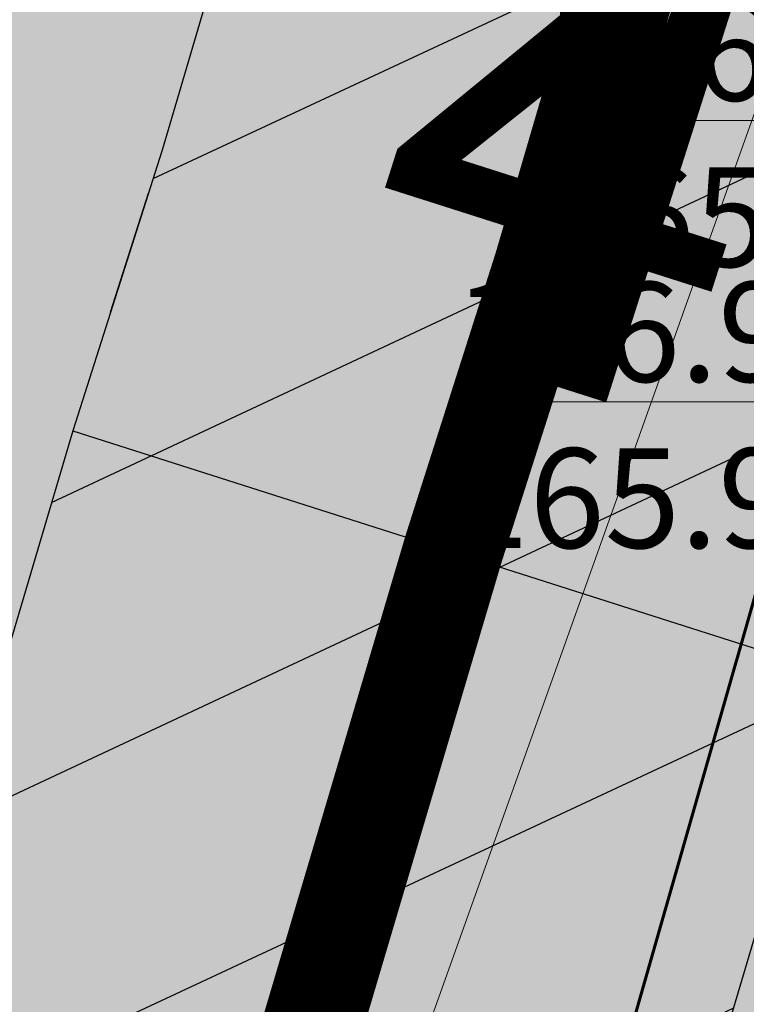
# Model space of a CAD drawing. Units: metres. Extents: x 7526569 to 7528985, y 4823440 to 4825315.
# Drawn here: x 7527367 to 7527370, y 4823933 to 4823938 of the extents above; entities that cross this region are included whole.
import ezdxf

# ---------------------------------------------------------------- set-up
doc = ezdxf.new("R2010")
doc.units = ezdxf.units.M
doc.header["$LTSCALE"] = 0.5
doc.header["$MEASUREMENT"] = 0
doc.header["$PDMODE"] = 33
doc.header["$PDSIZE"] = 0.005
doc.linetypes.add('CONTINU', pattern=[0])
doc.layers.get('0').update_dxf_attribs({"lineweight": 18})
for name, color, linetype, lineweight in [('109_Elektro', 11, 'Continuous', 13), ('110_I-GA_Srednji pritisak-CE_POST', 104, 'CONTINU', 13), ('114_Gasovod', 94, 'Continuous', 13), ('H_kanalizacija_postojeca', 190, 'Continuous', 30), ('Z_zaštitni_pojas_hidrotehničke_infr.', 160, 'FENCELINE1', 35)]:
    doc.layers.add(name, color=color, linetype=linetype, lineweight=lineweight)
for name, color, linetype in [('110_I-GA_Zona zastite_POST', 60, 'Continuous'), ('J_N_zelene_površine', 82, 'Continuous'), ('N_zelene_površine_šrafura', 82, 'Continuous'), ('P_NAM_zelene_površine_šrafura', 82, 'Continuous'), ('Z_zona zastite_termotehnika', 60, 'Continuous')]:
    doc.layers.add(name, color=color, linetype=linetype)
doc.linetypes.add('FENCELINE1', pattern='A,6.35,-2.54,[133,ltypeshp.shx,S=2.54,R=0,X=-2.54,Y=0],-2.54,25.4', length=36.83)
doc.dimstyles.new('ISO-25', dxfattribs={"dimtxt": 2.5, "dimasz": 2.5, "dimexe": 1.25, "dimexo": 0.625, "dimtad": 1, "dimtxsty": 'Standard', "dimcen": 2.5, "dimadec": 0, "dimazin": 0, "dimtfac": 1, "dimtmove": 0, "dimatfit": 3, "dimfxl": 1, "dimarcsym": 0})
pattern_1 = [(24.99999999999999, (2068.677337606438, -699.70267901849), (-0.5282728271758745, 1.132884733795812), [])]

# ---------------------------------------------------------------- blocks, each defined once
blk = doc.blocks.new('VIK')
at = {"layer": 'H_kanalizacija_postojeca', "lineweight": 60, "flags": 128}
blk.add_lwpolyline([(7527270.819721921, 4823610.699938602), (7527286.551100001, 4823644.9848), (7527300.204084603, 4823694.129783807), (7527315.354027693, 4823743.872581107), (7527339.532924703, 4823830.562984146), (7527368.040636548, 4823927.043326547), (7527381.610934278, 4823974.498818611), (7527389.471500322, 4824001.953019775), (7527395.355000001, 4824022.713), (7527411.642000001, 4824076.639), (7527425.927999999, 4824124.591)], dxfattribs=at)
blk = doc.blocks.new('T67-18')
at = {"linetype": 'Continuous', "lineweight": 9}
blk.add_point((0, 0), dxfattribs=at)
blk = doc.blocks.new('*D306')
at = {"layer": 'Defpoints', "color": 0, "ltscale": 0.2, "transparency": 16777216}
for p in [(7527379.668206802, 4823937.634377484), (7527373.320364148, 4823937.309102812), (7527379.078070361, 4823935.621258277)]:
    blk.add_point(p, dxfattribs=at)
at = {"layer": 'Z_zaštitni_pojas_hidrotehničke_infr.', "color": 0, "lineweight": -2, "ltscale": 0.2, "transparency": 16777216}
for p, q in [((7527371.511456335, 4823940.025490576), (7527369.11241208, 4823940.728759132)), ((7527373.496181287, 4823937.908863875), (7527374.262134868, 4823940.521744147)), ((7527373.91050059, 4823939.32222202), (7527379.668206802, 4823937.634377484)), ((7527379.2538875, 4823936.22101934), (7527380.019841081, 4823938.833899612)), ((7527382.067251056, 4823936.931108927), (7527384.466295311, 4823936.227840371))]:
    blk.add_line(p, q, dxfattribs=at)
at = {"layer": 'Z_zaštitni_pojas_hidrotehničke_infr.', "color": 0, "ltscale": 0.2, "transparency": 16777216}
for points in [[(7527371.628667761, 4823940.425331285), (7527371.394244908, 4823939.625649867), (7527373.91050059, 4823939.32222202)], [(7527382.184462483, 4823937.330949636), (7527381.950039631, 4823936.531268219), (7527379.668206802, 4823937.634377484)]]:
    blk.add_solid(points, dxfattribs=at)
at = {"layer": 'Z_zaštitni_pojas_hidrotehničke_infr.', "color": 0, "ltscale": 0.2, "transparency": 16777216, "insert": (7527377.316805113, 4823940.277582943), "char_height": 2.5, "attachment_point": 5, "rotation": 343.6617487271737}
blk.add_mtext('6', dxfattribs=at)
blk = doc.blocks.new('*D307')
at = {"layer": 'Defpoints', "color": 0, "ltscale": 0.4, "transparency": 16777216}
for p in [(7527366.974102047, 4823936.108882321), (7527370.784895428, 4823934.893212207), (7527370.784895428, 4823934.893212207)]:
    blk.add_point(p, dxfattribs=at)
at = {"layer": 'Z_zona zastite_termotehnika', "color": 0, "lineweight": -2, "ltscale": 0.4, "transparency": 16777216}
for p, q in [((7527364.592356185, 4823936.868676141), (7527362.210610324, 4823937.628469962)), ((7527367.164050503, 4823936.704318787), (7527367.353998957, 4823937.299755252)), ((7527366.974102047, 4823936.108882321), (7527370.784895428, 4823934.893212207)), ((7527370.974843884, 4823935.488648674), (7527371.164792338, 4823936.084085139)), ((7527373.16664129, 4823934.133418387), (7527375.548387152, 4823933.373624566))]:
    blk.add_line(p, q, dxfattribs=at)
at = {"layer": 'Z_zona zastite_termotehnika', "color": 0, "ltscale": 0.4, "transparency": 16777216}
for points in [[(7527364.718988489, 4823937.265633786), (7527364.465723881, 4823936.471718498), (7527366.974102047, 4823936.108882321)], [(7527373.293273594, 4823934.530376031), (7527373.040008986, 4823933.736460743), (7527370.784895428, 4823934.893212207)]]:
    blk.add_solid(points, dxfattribs=at)
at = {"layer": 'Z_zona zastite_termotehnika', "color": 0, "ltscale": 0.4, "transparency": 16777216, "insert": (7527369.449344102, 4823937.287356662), "char_height": 2.5, "attachment_point": 5, "rotation": 342.3069483301889}
blk.add_mtext('4', dxfattribs=at)

msp = doc.modelspace()

# ---------------------------------------------------------------- hatches: boundary and pattern name
at = {"layer": '110_I-GA_Zona zastite_POST', "ltscale": 0.4}
h = msp.add_hatch(dxfattribs=at)
h.set_pattern_fill('ANSI31', color=256, scale=10, angle=340)
h.set_pattern_definition(pattern_1)
h.paths.add_polyline_path([(7527304.815352668, 4823711.799994037), (7527310.1376923, 4823728.501976058), (7527314.754283618, 4823744.140045547), (7527316.141270268, 4823748.958572298), (7527318.052972064, 4823755.600010591), (7527323.679639659, 4823774.606034363), (7527330.517298953, 4823797.887195764), (7527335.905997287, 4823816.079740557), (7527340.226071095, 4823830.865584806), (7527345.733257806, 4823849.823440909), (7527349.862526388, 4823863.786263527), (7527353.80281976, 4823877.45248986), (7527357.089850376, 4823888.807077779), (7527360.066689231, 4823898.89025752), (7527364.014235733, 4823912.146848042), (7527366.573823521, 4823920.678540628), (7527370.797497953, 4823934.93271768), (7527371.248246389, 4823936.345690767), (7527376.002459754, 4823952.576095619), (7527380.942177273, 4823969.221772323), (7527385.662593553, 4823985.639585032), (7527390.132216178, 4824001.114271775), (7527393.261929601, 4824012.167744611), (7527397.598612865, 4824027.352083543), (7527399.625290644, 4824034.333350817), (7527402.235563319, 4824043.157715196), (7527405.994461159, 4824056.308757507), (7527409.563127187, 4824068.388904002), (7527411.235845122, 4824074.23069153), (7527414.47081781, 4824085.687736643), (7527415.323920045, 4824088.515963563), (7527417.763417312, 4824096.457331262), (7527421.993516853, 4824110.532588108), (7527426.394727763, 4824125.112168337), (7527431.566061716, 4824142.923762953), (7527436.463665606, 4824159.812441866), (7527441.629862702, 4824177.556779843), (7527447.618426297, 4824197.799975118), (7527450.937434953, 4824209.361098588), (7527458.782271616, 4824236.024165477), (7527463.460364039, 4824251.923499985), (7527468.269230206, 4824268.255802109), (7527470.389312096, 4824275.528971157), (7527474.737368757, 4824290.467591544), (7527477.626309488, 4824300.347872851), (7527482.615635849, 4824317.521794147), (7527487.703505107, 4824335.210791925), (7527492.858781595, 4824352.900803221), (7527499.437142776, 4824374.932382671), (7527504.376894369, 4824392.007446003), (7527509.64610991, 4824410.020817739), (7527511.354587361, 4824416.007485042), (7527518.56621312, 4824440.357113365), (7527520.007589258, 4824445.032774962), (7527523.524877787, 4824457.177110947), (7527523.524765048, 4824457.177135651), (7527524.669182495, 4824461.021268914), (7527527.858863278, 4824471.735504376), (7527531.688590422, 4824485.148651582), (7527535.036800158, 4824496.535863905), (7527538.54757331, 4824508.702702004), (7527543.346206684, 4824525.462618568), (7527546.582032892, 4824536.681714557), (7527548.338582907, 4824542.561406501), (7527551.111459954, 4824551.823688996), (7527553.458715024, 4824560.046525258), (7527555.525737899, 4824566.768369786), (7527560.508175471, 4824583.68139653), (7527565.537511595, 4824600.863670042), (7527567.136363965, 4824606.331355301), (7527570.675378709, 4824618.331066225), (7527573.563180047, 4824628.195605304), (7527575.81765235, 4824635.682550065), (7527577.399080701, 4824641.459594437), (7527579.952751124, 4824650.170051105), (7527584.132545479, 4824664.302398793), (7527587.621661824, 4824676.31245506), (7527591.318664632, 4824688.815124501), (7527595.268479165, 4824702.027949262), (7527599.298007792, 4824715.79907236), (7527604.147192718, 4824732.089893626), (7527607.748378764, 4824744.4267974), (7527611.210380377, 4824756.366214458), (7527615.748607582, 4824772.493212907), (7527619.23517552, 4824784.37410308), (7527622.033492745, 4824793.960493742), (7527625.934602125, 4824807.066336433), (7527627.824105283, 4824813.686547498), (7527630.911134121, 4824824.057909273), (7527634.142410148, 4824835.004464667), (7527638.299946128, 4824849.318591265), (7527643.139076798, 4824865.338230702), (7527645.441112132, 4824873.246697106), (7527649.181915404, 4824886.031793131), (7527650.54204398, 4824890.792943312), (7527655.048470613, 4824906.263379122), (7527658.928464656, 4824919.335343589), (7527663.127748493, 4824933.845142214), (7527668.54466457, 4824952.067186506), (7527671.875210558, 4824963.210551596), (7527675.437240629, 4824975.339466633), (7527676.397781304, 4824978.661685742), (7527677.698127988, 4824983.143325238), (7527679.047429334, 4824987.821696279), (7527682.35816273, 4824999.155876418), (7527685.575077862, 4825010.481478303), (7527686.34260447, 4825013.392576429), (7527690.163423761, 4825026.383022797), (7527694.282750675, 4825040.242507142), (7527698.912185234, 4825055.872348881), (7527700.050267671, 4825059.710625156), (7527709.412046163, 4825064.925535661), (7527722.953809422, 4825072.525346677), (7527741.640151149, 4825082.924984574), (7527742.712131289, 4825086.218428557), (7527745.225401096, 4825094.751042876), (7527747.547227724, 4825103.145800968), (7527754.395459507, 4825126.86328239), (7527761.297432597, 4825150.743619247), (7527766.328533684, 4825168.262723035), (7527768.227124871, 4825174.831810772), (7527768.687797293, 4825176.213520998), (7527769.110919618, 4825177.884859337), (7527769.486560749, 4825179.248572034), (7527770.357460462, 4825182.460952981), (7527771.43604715, 4825186.417909826), (7527767.466276821, 4825187.06420487), (7527766.497539538, 4825183.510247019), (7527765.157845933, 4825178.568683545), (7527764.846402707, 4825177.338479005), (7527764.406875131, 4825176.020189229), (7527762.484866316, 4825169.370076966), (7527757.453767403, 4825151.850980752), (7527750.552740494, 4825127.973917611), (7527743.697972276, 4825104.233799032), (7527741.378998904, 4825095.849357124), (7527738.387276111, 4825085.692382878), (7527721.002390578, 4825076.01705332), (7527707.459953838, 4825068.416864338), (7527696.678932329, 4825062.411374847), (7527695.077214765, 4825057.009451118), (7527690.447449325, 4825041.378492857), (7527686.32757624, 4825027.517177201), (7527682.48919553, 4825014.467023571), (7527681.71692214, 4825011.537921698), (7527678.51443727, 4825000.263123582), (7527675.205970665, 4824988.936703722), (7527673.855672012, 4824984.254874766), (7527672.556218698, 4824979.776314261), (7527671.596959371, 4824976.458533367), (7527668.039989443, 4824964.346848403), (7527664.711335429, 4824953.209813491), (7527659.289451506, 4824934.971057786), (7527655.089935345, 4824920.460456411), (7527651.210929388, 4824907.391820879), (7527646.698756021, 4824891.901656687), (7527645.339284595, 4824887.142806873), (7527641.601287869, 4824874.367302894), (7527639.304123201, 4824866.475569298), (7527634.464653871, 4824850.454808738), (7527630.303589851, 4824836.128535336), (7527627.076065878, 4824825.194690727), (7527623.983894717, 4824814.806052505), (7527622.094397875, 4824808.185863567), (7527618.196707255, 4824795.091506261), (7527615.39622448, 4824785.497696922), (7527611.904192417, 4824773.598187096), (7527607.364219623, 4824757.464985542), (7527603.907621236, 4824745.544202601), (7527600.310407281, 4824733.220906377), (7527595.461592209, 4824716.93132764), (7527591.432720834, 4824703.162450738), (7527588.154590535, 4824692.196527955), (7527586.211690177, 4824692.746572805), (7527583.716834537, 4824693.333597662), (7527583.364661207, 4824692.872418301), (7527566.181525578, 4824698.335264889), (7527564.96962048, 4824694.523272491), (7527584.835338792, 4824688.207581699), (7527585.319717483, 4824688.841887127), (7527587.01357073, 4824688.362348764), (7527583.783138175, 4824677.43754494), (7527580.294054521, 4824665.427601207), (7527576.115648875, 4824651.299948892), (7527573.550519299, 4824642.550405565), (7527571.97294765, 4824636.787449932), (7527569.728619953, 4824629.334194699), (7527566.837621291, 4824619.458733775), (7527563.298436035, 4824607.458444699), (7527561.698288405, 4824601.986329962), (7527556.67022453, 4824584.808403467), (7527551.695462101, 4824567.921430216), (7527549.623484976, 4824561.183474743), (7527547.272140047, 4824552.946311004), (7527544.506617093, 4824543.708593499), (7527542.743967107, 4824537.808485445), (7527539.501793316, 4824526.567381435), (7527534.70322669, 4824509.807697995), (7527531.196399842, 4824497.654536095), (7527527.846609578, 4824486.261948417), (7527524.018736721, 4824472.855295621), (7527519.691218131, 4824458.319028112), (7527516.175010743, 4824446.178425035), (7527514.737186881, 4824441.514286632), (7527507.513612639, 4824417.124314957), (7527505.803290091, 4824411.131182258), (7527500.536105632, 4824393.124753994), (7527495.599457223, 4824376.060417332), (7527489.022218404, 4824354.032596782), (7527483.861294893, 4824336.323208077), (7527478.772964151, 4824318.63260585), (7527473.786090512, 4824301.467127152), (7527470.897431243, 4824291.587808457), (7527466.548687903, 4824276.646828842), (7527464.430569794, 4824269.380397891), (7527459.62323596, 4824253.053300012), (7527454.944928383, 4824237.153234524), (7527447.096365048, 4824210.477501409), (7527443.778173704, 4824198.919224882), (7527437.791737297, 4824178.683220156), (7527432.622534394, 4824160.928558134), (7527427.724338285, 4824144.037837045), (7527422.559272239, 4824126.247831662), (7527418.163483147, 4824111.686211893), (7527413.936182688, 4824097.620268735), (7527411.497279955, 4824089.680836436), (7527410.63098219, 4824086.808863355), (7527407.388354878, 4824075.324708471), (7527405.722272812, 4824069.506095998), (7527402.153338841, 4824057.425042496), (7527398.394636681, 4824044.274684804), (7527395.786709356, 4824035.458249183), (7527393.754787135, 4824028.458916457), (7527389.414470399, 4824013.261855389), (7527386.286383823, 4824002.214128226), (7527381.819006447, 4823986.747214965), (7527377.102622727, 4823970.34342768), (7527372.165740245, 4823953.70730438), (7527367.422953611, 4823937.515909233), (7527366.974102047, 4823936.10888232), (7527362.74057648, 4823921.821459372), (7527360.181764266, 4823913.292351955), (7527356.231710768, 4823900.027342479), (7527353.250549623, 4823889.929522221), (7527349.959980241, 4823878.56271014), (7527346.022873611, 4823864.907536469), (7527341.894742193, 4823850.94855909), (7527336.385728905, 4823831.984415198), (7527332.068602714, 4823817.208659445), (7527326.680701046, 4823799.018804235), (7527319.842960342, 4823775.737365641), (7527314.213227936, 4823756.720989406), (7527310.914116383, 4823745.259554452), (7527306.313507699, 4823729.675623942), (7527300.979047331, 4823712.935605961), (7527296.883198923, 4823697.967852139), (7527292.232269184, 4823681.833632993), (7527291.810631013, 4823679.967815138), (7527291.2041846, 4823677.595857518), (7527288.87775249, 4823668.496622605), (7527285.789722041, 4823657.433678567), (7527285.226658806, 4823655.29675183), (7527282.839128679, 4823655.963174072), (7527262.532447041, 4823661.891923155), (7527261.522438055, 4823658.01980997), (7527281.740871273, 4823652.11682594), (7527286.745618439, 4823650.719869816), (7527288.363432222, 4823651.777671137), (7527288.81204428, 4823653.205073135), (7527289.650277958, 4823656.386321433), (7527292.742247509, 4823667.463377396), (7527295.521540488, 4823678.333859972), (7527295.858010636, 4823679.731144307), (7527296.108130815, 4823680.837967006), (7527300.734201077, 4823696.885947858)])
at = {"layer": 'J_N_zelene_površine'}
h = msp.add_hatch(color=256, dxfattribs=at)
h.dxf.hatch_style = 1
h.paths.add_polyline_path([(7527322.76, 4823741.54), (7527320.12, 4823730.63), (7527313.472278006, 4823705.486619279), (7527302.929279596, 4823665.610309281), (7527298.171318567, 4823646.151267467), (7527296.89, 4823643.21), (7527294.73, 4823640.8), (7527291.93, 4823639.24), (7527288.76, 4823638.61), (7527285.528209052, 4823639.06363331), (7527284.412262227, 4823639.223278341), (7527279.354023296, 4823642.904590386), (7527281.088575039, 4823654.609578119), (7527290.058091408, 4823681.139030973), (7527306.85, 4823738.371000001), (7527307.120892808, 4823739.185733677), (7527316.998999999, 4823768.894999999), (7527323.852999999, 4823794.525000001), (7527330.647000001, 4823816.400000001), (7527334.825, 4823831.98), (7527347.184999999, 4823862.617999999), (7527352.952000001, 4823882.24), (7527355.307, 4823898.435), (7527363.269000001, 4823926.127), (7527370.182000001, 4823951.105999999), (7527377.306, 4823974.118999999), (7527383.519000001, 4823994.723000001), (7527391.374026056, 4824022.819649789), (7527391.828424535, 4824024.441797508), (7527392.01, 4824025.09), (7527405.068331126, 4824022.439981797), (7527375.713358845, 4823922.264981417), (7527365.370328467, 4823886.862198975), (7527344.684267713, 4823816.056634092), (7527325.296969244, 4823750.173268473)])
at = {"layer": 'N_zelene_površine_šrafura'}
h = msp.add_hatch(dxfattribs=at)
h.set_pattern_fill('ANGLE', color=256, scale=5)
h.set_pattern_definition([(0, (0, 0), (0, 1.375), [1, -0.375]), (90, (0, 0), (-1.375, 8.419446744138055e-17), [1, -0.375])])
h.paths.add_polyline_path([(7527322.76, 4823741.54), (7527320.12, 4823730.63), (7527313.472278006, 4823705.486619279), (7527302.929279596, 4823665.610309281), (7527298.171318567, 4823646.151267467), (7527296.89, 4823643.21), (7527294.73, 4823640.8), (7527291.93, 4823639.24), (7527288.76, 4823638.61), (7527285.528209052, 4823639.06363331), (7527284.412262227, 4823639.223278341), (7527279.354023296, 4823642.904590386), (7527281.088575039, 4823654.609578119), (7527290.058091408, 4823681.139030973), (7527306.85, 4823738.371000001), (7527307.120892808, 4823739.185733677), (7527316.998999999, 4823768.894999999), (7527323.852999999, 4823794.525000001), (7527330.647000001, 4823816.400000001), (7527334.825, 4823831.98), (7527347.184999999, 4823862.617999999), (7527352.952000001, 4823882.24), (7527355.307, 4823898.435), (7527363.269000001, 4823926.127), (7527370.182000001, 4823951.105999999), (7527377.306, 4823974.118999999), (7527383.519000001, 4823994.723000001), (7527391.374026056, 4824022.819649789), (7527391.828424535, 4824024.441797508), (7527392.01, 4824025.09), (7527405.068331126, 4824022.439981797), (7527375.713358845, 4823922.264981417), (7527365.370328467, 4823886.862198975), (7527344.684267713, 4823816.056634092), (7527325.296969244, 4823750.173268473)])
at = {"layer": 'P_NAM_zelene_površine_šrafura'}
h = msp.add_hatch(color=256, dxfattribs=at)
h.dxf.hatch_style = 1
edge = h.paths.add_edge_path()
edge.add_line((7527320.104013743, 4823730.634603124), (7527302.849562682, 4823664.529954512))
edge.add_line((7527302.849562682, 4823664.529954512), (7527298.171318566, 4823646.151267467))
edge.add_arc((7527288.486375596, 4823648.607151357), 9.99147066400692, 252.7783387406447, 345.7709997913156, ccw=False)
edge.add_line((7527285.528209052, 4823639.06363331), (7527284.412262227, 4823639.223278341))
edge.add_line((7527284.412262227, 4823639.223278341), (7527279.354023296, 4823642.904590386))
edge.add_line((7527279.354023296, 4823642.904590386), (7527281.088575039, 4823654.609578119))
edge.add_line((7527281.088575039, 4823654.609578119), (7527290.058091408, 4823681.139030973))
edge.add_line((7527290.058091408, 4823681.139030973), (7527306.85, 4823738.371000001))
edge.add_line((7527306.85, 4823738.371000001), (7527307.120892808, 4823739.185733677))
edge.add_line((7527307.120892808, 4823739.185733677), (7527316.998999999, 4823768.894999999))
edge.add_line((7527316.998999999, 4823768.894999999), (7527323.852999999, 4823794.525000001))
edge.add_line((7527323.852999999, 4823794.525000001), (7527330.647000001, 4823816.400000001))
edge.add_line((7527330.647000001, 4823816.400000001), (7527334.825, 4823831.98))
edge.add_line((7527334.825, 4823831.98), (7527347.184999999, 4823862.617999999))
edge.add_line((7527347.184999999, 4823862.617999999), (7527352.952000001, 4823882.24))
edge.add_line((7527352.952000001, 4823882.24), (7527355.307, 4823898.435))
edge.add_line((7527355.307, 4823898.435), (7527363.268999999, 4823926.127))
edge.add_line((7527363.268999999, 4823926.127), (7527370.182000001, 4823951.106000001))
edge.add_line((7527370.182000001, 4823951.106000001), (7527377.306, 4823974.118999999))
edge.add_line((7527377.306, 4823974.118999999), (7527383.518999998, 4823994.723000001))
edge.add_line((7527383.518999998, 4823994.723000001), (7527391.596, 4824023.734))
edge.add_line((7527391.596, 4824023.734), (7527392.037939026, 4824025.077873992))
edge.add_line((7527392.037939026, 4824025.077873992), (7527392.037939065, 4824025.077874124))
edge.add_line((7527392.037939065, 4824025.077874124), (7527405.068331126, 4824022.439981797))
edge.add_line((7527405.068331126, 4824022.439981797), (7527375.713358846, 4823922.264981417))
edge.add_line((7527375.713358846, 4823922.264981417), (7527375.713358846, 4823922.264981415))
edge.add_line((7527375.713358846, 4823922.264981415), (7527375.713358846, 4823922.264981417))
edge.add_line((7527375.713358846, 4823922.264981417), (7527365.370328467, 4823886.862198975))
edge.add_line((7527365.370328467, 4823886.862198975), (7527344.684267713, 4823816.056634092))
edge.add_line((7527344.684267713, 4823816.056634092), (7527324.985882131, 4823749.100808823))
edge.add_line((7527324.985882131, 4823749.100808823), (7527320.104013743, 4823730.634603124))
at = {"layer": 'Z_zona zastite_termotehnika', "ltscale": 0.4, "true_color": 0x939598}
h = msp.add_hatch(dxfattribs=at)
h.set_pattern_fill('ANSI31', color=252, scale=10, angle=340)
h.set_pattern_definition(pattern_1)
h.paths.add_polyline_path([(7527304.815352668, 4823711.799994037), (7527310.1376923, 4823728.501976058), (7527314.754283618, 4823744.140045547), (7527316.141270268, 4823748.958572298), (7527318.052972064, 4823755.600010591), (7527323.679639659, 4823774.606034363), (7527330.517298953, 4823797.887195764), (7527335.905997287, 4823816.079740557), (7527340.226071095, 4823830.865584806), (7527345.733257806, 4823849.823440909), (7527349.862526388, 4823863.786263527), (7527353.80281976, 4823877.45248986), (7527357.089850376, 4823888.807077779), (7527360.066689231, 4823898.89025752), (7527364.014235733, 4823912.146848042), (7527366.573823521, 4823920.678540628), (7527370.797497953, 4823934.93271768), (7527371.248246389, 4823936.345690767), (7527376.002459754, 4823952.576095619), (7527380.942177273, 4823969.221772323), (7527385.662593553, 4823985.639585032), (7527390.132216178, 4824001.114271775), (7527393.261929601, 4824012.167744611), (7527397.598612865, 4824027.352083543), (7527399.625290644, 4824034.333350817), (7527402.235563319, 4824043.157715196), (7527405.994461159, 4824056.308757507), (7527409.563127187, 4824068.388904002), (7527411.235845122, 4824074.23069153), (7527414.47081781, 4824085.687736643), (7527415.323920045, 4824088.515963563), (7527417.763417312, 4824096.457331262), (7527421.993516853, 4824110.532588108), (7527426.394727763, 4824125.112168337), (7527431.566061716, 4824142.923762953), (7527436.463665606, 4824159.812441866), (7527441.629862702, 4824177.556779843), (7527447.618426297, 4824197.799975118), (7527450.937434953, 4824209.361098588), (7527458.782271616, 4824236.024165477), (7527463.460364039, 4824251.923499985), (7527468.269230206, 4824268.255802109), (7527470.389312096, 4824275.528971157), (7527474.737368757, 4824290.467591544), (7527477.626309488, 4824300.347872851), (7527482.615635849, 4824317.521794147), (7527487.703505107, 4824335.210791925), (7527492.858781595, 4824352.900803221), (7527499.437142776, 4824374.932382671), (7527504.376894369, 4824392.007446003), (7527509.64610991, 4824410.020817739), (7527511.354587361, 4824416.007485042), (7527518.56621312, 4824440.357113365), (7527520.007589258, 4824445.032774962), (7527523.524877787, 4824457.177110947), (7527523.524765048, 4824457.177135651), (7527524.669182495, 4824461.021268914), (7527527.858863278, 4824471.735504376), (7527531.688590422, 4824485.148651582), (7527535.036800158, 4824496.535863905), (7527538.54757331, 4824508.702702004), (7527543.346206684, 4824525.462618568), (7527546.582032892, 4824536.681714557), (7527548.338582907, 4824542.561406501), (7527551.111459954, 4824551.823688996), (7527553.458715024, 4824560.046525258), (7527555.525737899, 4824566.768369786), (7527560.508175471, 4824583.68139653), (7527565.537511595, 4824600.863670042), (7527567.136363965, 4824606.331355301), (7527570.675378709, 4824618.331066225), (7527573.563180047, 4824628.195605304), (7527575.81765235, 4824635.682550065), (7527577.399080701, 4824641.459594437), (7527579.952751124, 4824650.170051105), (7527584.132545479, 4824664.302398793), (7527587.621661824, 4824676.31245506), (7527591.318664632, 4824688.815124501), (7527595.268479165, 4824702.027949262), (7527599.298007792, 4824715.79907236), (7527604.147192718, 4824732.089893626), (7527607.748378764, 4824744.4267974), (7527611.210380377, 4824756.366214458), (7527615.748607582, 4824772.493212907), (7527619.23517552, 4824784.37410308), (7527622.033492745, 4824793.960493742), (7527625.934602125, 4824807.066336433), (7527627.824105283, 4824813.686547498), (7527630.911134121, 4824824.057909273), (7527634.142410148, 4824835.004464667), (7527638.299946128, 4824849.318591265), (7527643.139076798, 4824865.338230702), (7527645.441112132, 4824873.246697106), (7527649.181915404, 4824886.031793131), (7527650.54204398, 4824890.792943312), (7527655.048470613, 4824906.263379122), (7527658.928464656, 4824919.335343589), (7527663.127748493, 4824933.845142214), (7527668.54466457, 4824952.067186506), (7527671.875210558, 4824963.210551596), (7527675.437240629, 4824975.339466633), (7527676.397781304, 4824978.661685742), (7527677.698127988, 4824983.143325238), (7527679.047429334, 4824987.821696279), (7527682.35816273, 4824999.155876418), (7527685.575077862, 4825010.481478303), (7527686.34260447, 4825013.392576429), (7527690.163423761, 4825026.383022797), (7527694.282750675, 4825040.242507142), (7527698.912185234, 4825055.872348881), (7527700.050267671, 4825059.710625156), (7527709.412046163, 4825064.925535661), (7527722.953809422, 4825072.525346677), (7527741.640151149, 4825082.924984574), (7527742.712131289, 4825086.218428557), (7527745.225401096, 4825094.751042876), (7527747.547227724, 4825103.145800968), (7527754.395459507, 4825126.86328239), (7527761.297432597, 4825150.743619247), (7527766.328533684, 4825168.262723035), (7527768.227124871, 4825174.831810772), (7527768.687797293, 4825176.213520998), (7527769.110919618, 4825177.884859337), (7527769.486560749, 4825179.248572034), (7527770.357460462, 4825182.460952981), (7527771.43604715, 4825186.417909826), (7527767.466276821, 4825187.06420487), (7527766.497539538, 4825183.510247019), (7527765.157845933, 4825178.568683545), (7527764.846402707, 4825177.338479005), (7527764.406875131, 4825176.020189229), (7527762.484866316, 4825169.370076966), (7527757.453767403, 4825151.850980752), (7527750.552740494, 4825127.973917611), (7527743.697972276, 4825104.233799032), (7527741.378998904, 4825095.849357124), (7527738.387276111, 4825085.692382878), (7527721.002390578, 4825076.01705332), (7527707.459953838, 4825068.416864338), (7527696.678932329, 4825062.411374847), (7527695.077214765, 4825057.009451118), (7527690.447449325, 4825041.378492857), (7527686.32757624, 4825027.517177201), (7527682.48919553, 4825014.467023571), (7527681.71692214, 4825011.537921698), (7527678.51443727, 4825000.263123582), (7527675.205970665, 4824988.936703722), (7527673.855672012, 4824984.254874766), (7527672.556218698, 4824979.776314261), (7527671.596959371, 4824976.458533367), (7527668.039989443, 4824964.346848403), (7527664.711335429, 4824953.209813491), (7527659.289451506, 4824934.971057786), (7527655.089935345, 4824920.460456411), (7527651.210929388, 4824907.391820879), (7527646.698756021, 4824891.901656687), (7527645.339284595, 4824887.142806873), (7527641.601287869, 4824874.367302894), (7527639.304123201, 4824866.475569298), (7527634.464653871, 4824850.454808738), (7527630.303589851, 4824836.128535336), (7527627.076065878, 4824825.194690727), (7527623.983894717, 4824814.806052505), (7527622.094397875, 4824808.185863567), (7527618.196707255, 4824795.091506261), (7527615.39622448, 4824785.497696922), (7527611.904192417, 4824773.598187096), (7527607.364219623, 4824757.464985542), (7527603.907621236, 4824745.544202601), (7527600.310407281, 4824733.220906377), (7527595.461592209, 4824716.93132764), (7527591.432720834, 4824703.162450738), (7527588.154590535, 4824692.196527955), (7527586.211690177, 4824692.746572805), (7527583.716834537, 4824693.333597662), (7527583.364661207, 4824692.872418301), (7527566.181525578, 4824698.335264889), (7527564.96962048, 4824694.523272491), (7527584.835338792, 4824688.207581699), (7527585.319717483, 4824688.841887127), (7527587.01357073, 4824688.362348764), (7527583.783138175, 4824677.43754494), (7527580.294054521, 4824665.427601207), (7527576.115648875, 4824651.299948892), (7527573.550519299, 4824642.550405565), (7527571.97294765, 4824636.787449932), (7527569.728619953, 4824629.334194699), (7527566.837621291, 4824619.458733775), (7527563.298436035, 4824607.458444699), (7527561.698288405, 4824601.986329962), (7527556.67022453, 4824584.808403467), (7527551.695462101, 4824567.921430216), (7527549.623484976, 4824561.183474743), (7527547.272140047, 4824552.946311004), (7527544.506617093, 4824543.708593499), (7527542.743967107, 4824537.808485445), (7527539.501793316, 4824526.567381435), (7527534.70322669, 4824509.807697995), (7527531.196399842, 4824497.654536095), (7527527.846609578, 4824486.261948417), (7527524.018736721, 4824472.855295621), (7527519.691218131, 4824458.319028112), (7527516.175010743, 4824446.178425035), (7527514.737186881, 4824441.514286632), (7527507.513612639, 4824417.124314957), (7527505.803290091, 4824411.131182258), (7527500.536105632, 4824393.124753994), (7527495.599457223, 4824376.060417332), (7527489.022218404, 4824354.032596782), (7527483.861294893, 4824336.323208077), (7527478.772964151, 4824318.63260585), (7527473.786090512, 4824301.467127152), (7527470.897431243, 4824291.587808457), (7527466.548687903, 4824276.646828842), (7527464.430569794, 4824269.380397891), (7527459.62323596, 4824253.053300012), (7527454.944928383, 4824237.153234524), (7527447.096365048, 4824210.477501409), (7527443.778173704, 4824198.919224882), (7527437.791737297, 4824178.683220156), (7527432.622534394, 4824160.928558134), (7527427.724338285, 4824144.037837045), (7527422.559272239, 4824126.247831662), (7527418.163483147, 4824111.686211893), (7527413.936182688, 4824097.620268735), (7527411.497279955, 4824089.680836436), (7527410.63098219, 4824086.808863355), (7527407.388354878, 4824075.324708471), (7527405.722272812, 4824069.506095998), (7527402.153338841, 4824057.425042496), (7527398.394636681, 4824044.274684804), (7527395.786709356, 4824035.458249183), (7527393.754787135, 4824028.458916457), (7527389.414470399, 4824013.261855389), (7527386.286383823, 4824002.214128226), (7527381.819006447, 4823986.747214965), (7527377.102622727, 4823970.34342768), (7527372.165740245, 4823953.70730438), (7527367.422953611, 4823937.515909233), (7527366.974102047, 4823936.10888232), (7527362.74057648, 4823921.821459372), (7527360.181764266, 4823913.292351955), (7527356.231710768, 4823900.027342479), (7527353.250549623, 4823889.929522221), (7527349.959980241, 4823878.56271014), (7527346.022873611, 4823864.907536469), (7527341.894742193, 4823850.94855909), (7527336.385728905, 4823831.984415198), (7527332.068602714, 4823817.208659445), (7527326.680701046, 4823799.018804235), (7527319.842960342, 4823775.737365641), (7527314.213227936, 4823756.720989406), (7527310.914116383, 4823745.259554452), (7527306.313507699, 4823729.675623942), (7527300.979047331, 4823712.935605961), (7527296.883198923, 4823697.967852139), (7527292.232269184, 4823681.833632993), (7527291.810631013, 4823679.967815138), (7527291.2041846, 4823677.595857518), (7527288.87775249, 4823668.496622605), (7527285.789722041, 4823657.433678567), (7527285.226658806, 4823655.29675183), (7527282.839128679, 4823655.963174072), (7527262.532447041, 4823661.891923155), (7527261.522438055, 4823658.01980997), (7527281.740871273, 4823652.11682594), (7527286.745618439, 4823650.719869816), (7527288.363432222, 4823651.777671137), (7527288.81204428, 4823653.205073135), (7527289.650277958, 4823656.386321433), (7527292.742247509, 4823667.463377396), (7527295.521540488, 4823678.333859972), (7527295.858010636, 4823679.731144307), (7527296.108130815, 4823680.837967006), (7527300.734201077, 4823696.885947858)])

# ---------------------------------------------------------------- linework, layer by layer
at = {"layer": '109_Elektro'}
msp.add_lwpolyline([(7527284.0626, 4823644.621300002), (7527288.2458, 4823654.369000001), (7527289.8302, 4823660.985400002), (7527293.0452, 4823670.057), (7527299.0472, 4823691.360300002), (7527298.8099, 4823695.0086), (7527300.9445, 4823698.7358), (7527305.9539, 4823715.847899999), (7527311.6579, 4823736.9263), (7527316.9562, 4823755.510399999), (7527322.6481, 4823776.3727), (7527327.8442, 4823796.426899998), (7527340.0166, 4823834.6291), (7527345.6109, 4823852.4801), (7527348.327000001, 4823861.2336), (7527353.906, 4823880.9947), (7527357.7598, 4823894.5635), (7527363.6858, 4823914.8156), (7527366.6915, 4823927.336300001), (7527370.5725, 4823938.2039), (7527374.0809, 4823944.880100002), (7527374.303508056, 4823945.648062411)], dxfattribs=at)
at = {"layer": '110_I-GA_Srednji pritisak-CE_POST', "ltscale": 0.4, "const_width": 0.5, "flags": 128}
msp.add_lwpolyline([(7527769.451161985, 4825186.741057348), (7527768.4275, 4825182.9856), (7527767.5573, 4825179.775800001), (7527767.1772, 4825178.3959), (7527766.7671, 4825176.776000001), (7527766.317000001, 4825175.426000001), (7527764.4067, 4825168.816400001), (7527759.3756, 4825151.2973), (7527752.4741, 4825127.4186), (7527745.6226, 4825103.6898), (7527743.3022, 4825095.3002), (7527740.8016, 4825086.8106), (7527739.9814, 4825084.2907), (7527721.9781, 4825074.271199998), (7527708.436000001, 4825066.6712), (7527698.3646, 4825061.061000002), (7527696.9947, 4825056.4409), (7527692.3651, 4825040.8105), (7527688.2455, 4825026.950099999), (7527684.4159, 4825013.9298), (7527683.646000001, 4825011.0097), (7527680.4363, 4824999.7095), (7527677.1267, 4824988.3792), (7527675.7769, 4824983.699100002), (7527674.477000001, 4824979.219000001), (7527673.5171, 4824975.899), (7527669.9576, 4824963.7787), (7527666.628, 4824952.638499998), (7527661.2086, 4824934.4081), (7527657.0092, 4824919.8979), (7527653.1297, 4824906.8276), (7527648.6204, 4824891.3473), (7527647.2606, 4824886.587300002), (7527643.5212, 4824873.807), (7527641.2216, 4824865.9069), (7527636.3823, 4824849.886700002), (7527632.222999999, 4824835.566500002), (7527628.9936, 4824824.6263), (7527625.904, 4824814.246300002), (7527624.0145, 4824807.6261), (7527620.1151, 4824794.526000001), (7527617.3157, 4824784.935900001), (7527613.8264, 4824773.045700002), (7527609.2873, 4824756.9156), (7527605.828, 4824744.9855), (7527602.2288, 4824732.655400001), (7527597.3798, 4824716.3652), (7527593.3506, 4824702.5952), (7527589.4016, 4824689.3851), (7527585.7024, 4824676.875), (7527582.2133, 4824664.865), (7527578.0342, 4824650.734999998), (7527575.4748, 4824642.005000001), (7527573.8953, 4824636.234999998), (7527571.6459, 4824628.764900002), (7527568.7565, 4824618.8949), (7527565.2174, 4824606.8949), (7527563.6179, 4824601.425000002), (7527558.5892, 4824584.244899998), (7527553.6106, 4824567.344900001), (7527551.5411, 4824560.615), (7527549.1918, 4824552.385), (7527546.4226, 4824543.135), (7527544.663, 4824537.245100001), (7527541.424, 4824526.015000002), (7527536.6254, 4824509.2552), (7527533.1166, 4824497.0952), (7527529.7676, 4824485.7053), (7527525.9388, 4824472.295399998), (7527521.6102, 4824457.7555), (7527518.0913, 4824445.605599998), (7527516.6517, 4824440.935699998), (7527509.4341, 4824416.5659), (7527507.7247, 4824410.575999998), (7527502.4565, 4824392.566099999), (7527497.5183, 4824375.496400001), (7527490.9405, 4824353.466700002), (7527485.7824, 4824335.767000001), (7527480.6943, 4824318.077199998), (7527475.7062, 4824300.907500002), (7527472.8174, 4824291.0277), (7527468.469, 4824276.0879), (7527466.3499, 4824268.8181), (7527461.5418, 4824252.488399998), (7527456.8636, 4824236.5887), (7527449.0169, 4824209.919299998), (7527445.6983, 4824198.3596), (7527439.7108, 4824178.119999999), (7527434.5431, 4824160.3705), (7527429.6452, 4824143.480799999), (7527424.477000001, 4824125.68), (7527420.0785, 4824111.1094), (7527415.8498, 4824097.038799998), (7527413.4106, 4824089.0984), (7527412.5509, 4824086.248299999), (7527409.3121, 4824074.7777), (7527407.6427, 4824068.9475), (7527404.0739, 4824056.866900002), (7527400.3151, 4824043.7162), (7527397.706, 4824034.8958), (7527395.6767, 4824027.9055), (7527391.3382, 4824012.7148), (7527388.2093, 4824001.6642), (7527383.7408, 4823986.193399998), (7527379.0224, 4823969.782600001), (7527374.0841, 4823953.1417), (7527369.3356, 4823936.9308), (7527368.8858, 4823935.5208), (7527364.6572, 4823921.25), (7527362.097999999, 4823912.719599999), (7527358.1492, 4823899.458799999), (7527355.1702, 4823889.3683), (7527351.8814, 4823878.0076), (7527347.9427, 4823864.346899998), (7527343.813999999, 4823850.386), (7527338.3059, 4823831.425000002), (7527333.9873, 4823816.644200001), (7527328.598999999, 4823798.453), (7527321.7613, 4823775.171700002), (7527316.1331, 4823756.160499998), (7527312.8342, 4823744.6998), (7527308.2256, 4823729.0888), (7527302.8972, 4823712.367799999), (7527298.8087, 4823697.426899998), (7527294.1702, 4823681.3358), (7527293.9103, 4823680.185699998), (7527293.5804, 4823678.8157), (7527290.81, 4823667.98), (7527287.72, 4823656.91), (7527286.89, 4823653.76), (7527286.67, 4823653.060000001), (7527286.41, 4823652.890000002), (7527282.29, 4823654.039999999), (7527262.027442547, 4823659.955866562)], dxfattribs=at)
at = {"layer": '110_I-GA_Zona zastite_POST', "ltscale": 0.4, "flags": 128}
for points in [[(7527418.163483147, 4824111.686211893), (7527413.936182688, 4824097.620268735), (7527411.497279955, 4824089.680836436), (7527410.63098219, 4824086.808863355), (7527407.388354878, 4824075.324708471), (7527405.722272812, 4824069.506095998), (7527402.153338841, 4824057.425042496), (7527398.394636681, 4824044.274684804), (7527395.786709356, 4824035.458249183), (7527393.754787135, 4824028.458916457), (7527389.414470399, 4824013.261855389), (7527386.286383823, 4824002.214128226), (7527381.819006447, 4823986.747214965), (7527377.102622727, 4823970.34342768), (7527372.165740245, 4823953.70730438), (7527367.422953611, 4823937.515909233), (7527366.974102047, 4823936.10888232), (7527362.74057648, 4823921.821459372), (7527360.181764266, 4823913.292351955)], [(7527421.993516853, 4824110.532588108), (7527417.763417312, 4824096.457331262), (7527415.323920045, 4824088.515963563), (7527414.47081781, 4824085.687736643), (7527411.235845122, 4824074.23069153), (7527409.563127187, 4824068.388904002), (7527405.994461159, 4824056.308757507), (7527402.235563319, 4824043.157715196), (7527399.625290644, 4824034.333350817), (7527397.598612865, 4824027.352083543), (7527393.261929601, 4824012.167744611), (7527390.132216178, 4824001.114271775), (7527385.662593553, 4823985.639585032), (7527380.942177273, 4823969.221772323), (7527376.002459754, 4823952.576095619), (7527371.248246389, 4823936.345690767), (7527370.797497953, 4823934.93271768), (7527366.573823521, 4823920.678540628), (7527364.014235733, 4823912.146848042)]]:
    msp.add_lwpolyline(points, dxfattribs=at)
at = {"layer": '114_Gasovod'}
msp.add_lwpolyline([(7527371.975571852, 4823945.943397601), (7527369.3356, 4823936.9308), (7527368.8858, 4823935.5208), (7527364.6572, 4823921.25), (7527362.097999999, 4823912.719599999), (7527358.1492, 4823899.458799999), (7527355.1702, 4823889.3683), (7527351.8814, 4823878.0076), (7527347.9427, 4823864.346899998), (7527343.813999999, 4823850.386), (7527338.3059, 4823831.425000002), (7527333.9873, 4823816.644200001), (7527328.598999999, 4823798.453), (7527321.7613, 4823775.171700002), (7527316.1331, 4823756.160499998), (7527312.8342, 4823744.6998), (7527308.2256, 4823729.0888), (7527302.8972, 4823712.367799999), (7527298.8087, 4823697.426899998), (7527294.1702, 4823681.3358), (7527293.9103, 4823680.185699998), (7527293.5804, 4823678.8157)], dxfattribs=at)
for p in [(7527369.3356, 4823936.9308), (7527368.8858, 4823935.5208)]:
    msp.add_point(p, dxfattribs=at)
at = {"layer": 'Z_zona zastite_termotehnika', "color": 252, "ltscale": 0.4, "true_color": 0x939598, "flags": 128}
for points in [[(7527418.163483147, 4824111.686211893), (7527413.936182688, 4824097.620268735), (7527411.497279955, 4824089.680836436), (7527410.63098219, 4824086.808863355), (7527407.388354878, 4824075.324708471), (7527405.722272812, 4824069.506095998), (7527402.153338841, 4824057.425042496), (7527398.394636681, 4824044.274684804), (7527395.786709356, 4824035.458249183), (7527393.754787135, 4824028.458916457), (7527389.414470399, 4824013.261855389), (7527386.286383823, 4824002.214128226), (7527381.819006447, 4823986.747214965), (7527377.102622727, 4823970.34342768), (7527372.165740245, 4823953.70730438), (7527367.422953611, 4823937.515909233), (7527366.974102047, 4823936.10888232), (7527362.74057648, 4823921.821459372), (7527360.181764266, 4823913.292351955)], [(7527421.993516853, 4824110.532588108), (7527417.763417312, 4824096.457331262), (7527415.323920045, 4824088.515963563), (7527414.47081781, 4824085.687736643), (7527411.235845122, 4824074.23069153), (7527409.563127187, 4824068.388904002), (7527405.994461159, 4824056.308757507), (7527402.235563319, 4824043.157715196), (7527399.625290644, 4824034.333350817), (7527397.598612865, 4824027.352083543), (7527393.261929601, 4824012.167744611), (7527390.132216178, 4824001.114271775), (7527385.662593553, 4823985.639585032), (7527380.942177273, 4823969.221772323), (7527376.002459754, 4823952.576095619), (7527371.248246389, 4823936.345690767), (7527370.797497953, 4823934.93271768), (7527366.573823521, 4823920.678540628), (7527364.014235733, 4823912.146848042)]]:
    msp.add_lwpolyline(points, dxfattribs=at)

# ---------------------------------------------------------------- block references
msp.add_blockref('VIK', (0, 0))
at = {"layer": '114_Gasovod'}
for p in [(7527369.3356, 4823936.9308), (7527368.8858, 4823935.5208)]:
    msp.add_blockref('T67-18', p, dxfattribs=at)

# ---------------------------------------------------------------- texts
at = {"layer": '114_Gasovod', "linetype": 'Continuous', "insert": (7527369.3356, 4823936.9308), "char_height": 0.5, "width": 8, "attachment_point": 7}
msp.add_mtext('{\\L166.93}^M\\P165.93', dxfattribs=at)
at = {"layer": '114_Gasovod', "linetype": 'Continuous', "insert": (7527368.8858, 4823935.5208), "char_height": 0.5, "width": 8, "attachment_point": 7, "rotation": 359.99812789798494}
msp.add_mtext('{\\L166.95}^M\\P165.95', dxfattribs=at)

# ---------------------------------------------------------------- dimensions: what is measured, and where the dimension line sits
at = {"layer": 'Z_zaštitni_pojas_hidrotehničke_infr.', "color": 7, "ltscale": 0.2}
dim = msp.add_aligned_dim(p1=(7527373.320364149, 4823937.309102812), p2=(7527379.078070361, 4823935.621258277), distance=2.0978345880962324, dimstyle='ISO-25', dxfattribs=at)
dim.commit()
dim.dimension.update_dxf_attribs({"geometry": '*D306', "text_midpoint": (7527377.316805113, 4823940.277582943)})
at = {"layer": 'Z_zona zastite_termotehnika', "color": 18, "ltscale": 0.4, "true_color": 0x000000}
dim = msp.add_aligned_dim(p1=(7527366.974102047, 4823936.10888232), p2=(7527370.784895428, 4823934.893212207), distance=0, dimstyle='ISO-25', dxfattribs=at)
dim.commit()
dim.dimension.update_dxf_attribs({"geometry": '*D307', "text_midpoint": (7527369.449344102, 4823937.287356662)})

doc.saveas('drawing.dxf')
